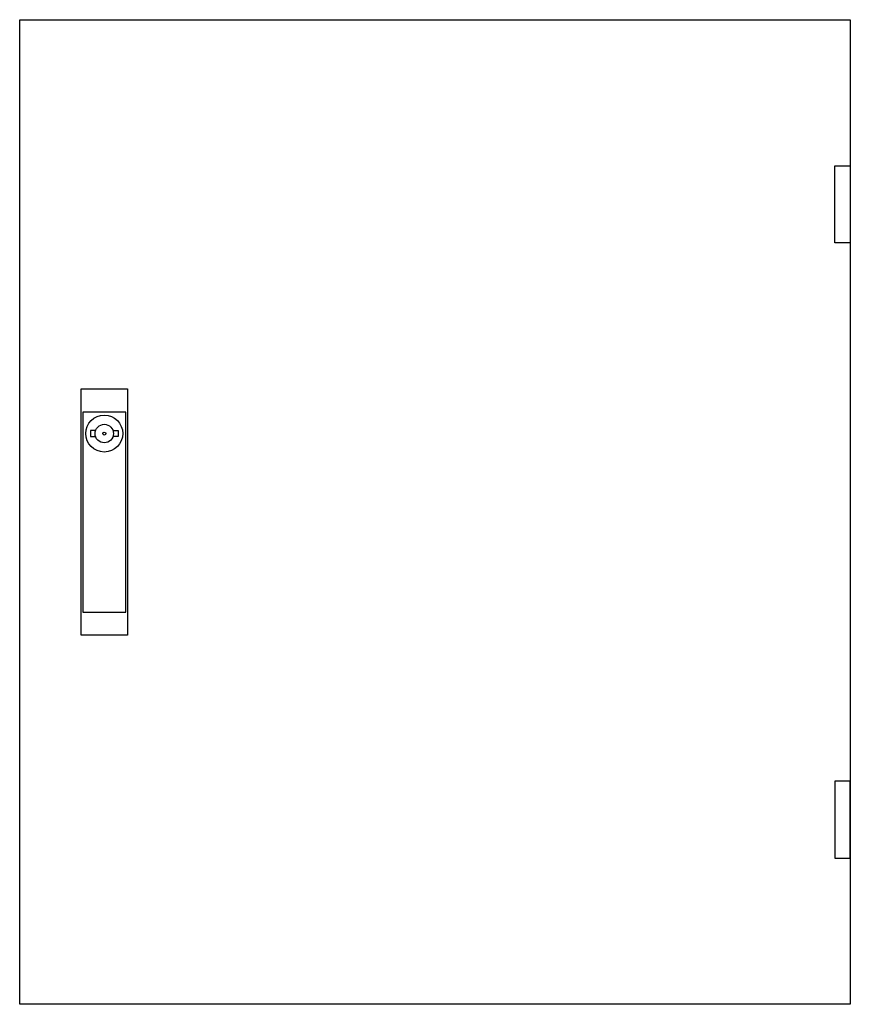
# Model space of a CAD drawing. Extents: x -2 to 52, y -2 to 62.
import ezdxf

# ---------------------------------------------------------------- set-up
doc = ezdxf.new("R2010")
doc.units = 0
doc.header["$MEASUREMENT"] = 0
for name, color, linetype in [('1', 7, 'CONTINUOUS'), ('3', 7, 'CONTINUOUS'), ('47', 7, 'CONTINUOUS')]:
    doc.layers.add(name, color=color, linetype=linetype)

# ---------------------------------------------------------------- blocks, each defined once
blk = doc.blocks.new('TZB204R')
at = {"layer": '3', "color": 7, "linetype": 'CONTINUOUS'}
for points in [[(52, 62), (52, -2), (-2, -2), (-2, 62)], [(51, 47.5), (51, 52.5), (52, 52.5), (52, 47.5)], [(51, 12.5), (51, 7.5), (52, 7.5), (52, 12.5)]]:
    blk.add_lwpolyline(points, close=True, dxfattribs=at)
at = {"layer": '47', "color": 7, "linetype": 'CONTINUOUS'}
for points in [[(5, 38), (5, 22), (2, 22), (2, 38)], [(4.9, 23.5), (4.9, 36.5), (2.1, 36.5), (2.1, 23.5)]]:
    blk.add_lwpolyline(points, close=True, dxfattribs=at)
for points in [[(2.9, 35.3), (2.6, 35.3), (2.6, 34.9), (2.9, 34.9)], [(4.1, 35.3), (4.4, 35.3), (4.4, 34.9), (4.1, 34.9)]]:
    blk.add_lwpolyline(points, dxfattribs=at)
for radius in [1.2, 0.6, 0.1]:
    blk.add_circle((3.5, 35.1), radius, dxfattribs=at)

msp = doc.modelspace()

# ---------------------------------------------------------------- block references
at = {"layer": '1'}
msp.add_blockref('TZB204R', (0, 0), dxfattribs=at)

doc.saveas('drawing.dxf')
